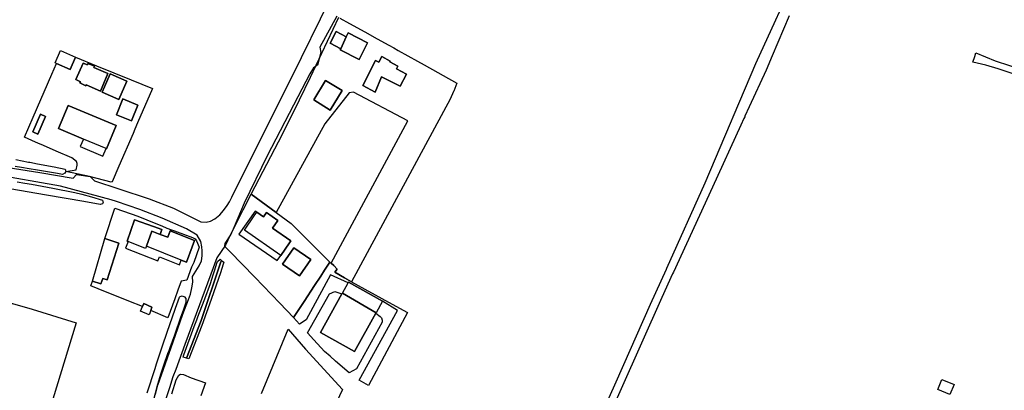
# Model space of a CAD drawing. Extents: x 1719668 to 1732973, y 5024848 to 5037745.
# Drawn here: x 1722119 to 1722479, y 5028597 to 5028732 of the extents above; entities that cross this region are included whole.
import ezdxf

# ---------------------------------------------------------------- set-up
doc = ezdxf.new("R2010")
doc.units = 0
doc.header["$MEASUREMENT"] = 0
for name, color, linetype in [('AR_VRD', 106, 'CONTINUOUS'), ('EDIFC', 246, 'CONTINUOUS'), ('SCARPT', 116, 'CONTINUOUS'), ('VIAB', 252, 'CONTINUOUS')]:
    doc.layers.add(name, color=color, linetype=linetype)

msp = doc.modelspace()

# ---------------------------------------------------------------- linework, layer by layer
at = {"layer": 'AR_VRD', "linetype": 'Continuous'}
for points in [[(1722327.18, 5028576.79), (1722337.35, 5028599.71), (1722350.02, 5028628.1), (1722355.76, 5028640.86), (1722355.92, 5028641.2), (1722369.93, 5028672.34), (1722379.21, 5028694.15), (1722380.55, 5028697.31), (1722388.48, 5028715.94), (1722395.77, 5028731.82), (1722398.46, 5028737.67)], [(1722236.39, 5028732.53), (1722239.89, 5028730.59), (1722245.57, 5028727.43), (1722250, 5028724.97), (1722254.3, 5028722.59), (1722256.07, 5028721.61), (1722257.67, 5028720.72), (1722264.76, 5028716.78), (1722267.26, 5028715.4), (1722279.16, 5028708.79), (1722278.04, 5028705.85), (1722277.94, 5028705.76), (1722276.67, 5028702.95), (1722240.69, 5028636.27), (1722238.08, 5028637.72), (1722234.54, 5028639.69), (1722235.37, 5028640.87), (1722234.19, 5028642.14), (1722233.17, 5028642.97), (1722261.23, 5028694.95), (1722241.35, 5028705.51), (1722239.76, 5028705.27), (1722230.94, 5028693.84), (1722213.08, 5028661.56), (1722203.97, 5028668.17), (1722206.91, 5028673.83), (1722215.38, 5028690.13), (1722221.57, 5028702.72), (1722225.64, 5028710.98), (1722236.01, 5028732.8)], [(1722400.65, 5028733.39), (1722394.44, 5028718.7), (1722392.23, 5028713.47), (1722386.07, 5028700.09), (1722384.51, 5028696.7), (1722384.4, 5028696.46), (1722384.11, 5028695.82), (1722383, 5028693.41), (1722372.58, 5028670.77), (1722358.31, 5028639.75), (1722358.03, 5028639.15), (1722354.05, 5028630.49), (1722339.19, 5028597.12), (1722331.57, 5028579.85)], [(1722117.86, 5028680.83), (1722122.5, 5028679.95), (1722123.01, 5028679.86), (1722125.86, 5028679.32), (1722131.98, 5028678.16), (1722135.9, 5028677.36), (1722136.19, 5028676.52), (1722136.12, 5028676.27), (1722135.88, 5028675.88), (1722134.93, 5028675.45), (1722133.11, 5028675.75), (1722125.84, 5028676.94), (1722122.76, 5028677.47), (1722119.94, 5028677.96), (1722117.69, 5028678.34)], [(1722118.42, 5028672.71), (1722121.17, 5028672.25), (1722123.63, 5028671.84), (1722131.41, 5028670.39), (1722139.54, 5028668.81), (1722141.99, 5028668.18), (1722145.61, 5028667.24), (1722149.57, 5028665.97), (1722149.76, 5028665.56), (1722149.78, 5028665.12), (1722149.65, 5028664.73), (1722148.78, 5028664.4), (1722142.73, 5028665.5), (1722129.12, 5028667.81), (1722115.72, 5028670.17)], [(1722165.98, 5028595.71), (1722168.82, 5028604.56), (1722169.37, 5028606.27), (1722171.73, 5028613.63), (1722174.3, 5028620.97), (1722175.06, 5028623.12), (1722176.29, 5028626.63), (1722177.7, 5028630.63), (1722178.02, 5028630.86), (1722178.71, 5028631.04), (1722179.59, 5028630.69), (1722180.01, 5028630.07), (1722180.05, 5028628.62), (1722179.04, 5028625.71), (1722178.15, 5028623.15), (1722175.91, 5028616.68), (1722174.2, 5028612.06), (1722173.7, 5028610.7), (1722173.53, 5028610.25), (1722171.85, 5028605.69), (1722170.84, 5028602.38), (1722169.73, 5028598.71), (1722167.97, 5028592.21)], [(1722207.78, 5028595.39), (1722217.46, 5028618.91), (1722223.76, 5028611.63), (1722237.29, 5028596.92), (1722223.36, 5028567.35)], [(1722174.89, 5028595.35), (1722176.56, 5028600.49), (1722177.5, 5028602.12), (1722178.06, 5028602.48), (1722179.19, 5028602.33), (1722181.96, 5028601.17), (1722187.31, 5028599.37), (1722185.5, 5028594.65)]]:
    msp.add_lwpolyline(points, dxfattribs=at)
for points in [[(1722236.74, 5028721.34), (1722236.51, 5028720.89), (1722243.38, 5028717.41), (1722246.48, 5028723.52), (1722239.46, 5028727.08), (1722238.73, 5028725.65), (1722234.99, 5028727.55), (1722232.85, 5028723.32)], [(1722144.81, 5028674.7), (1722136.19, 5028676.52), (1722139.92, 5028677.16), (1722140.38, 5028678.75), (1722140.34, 5028679.46), (1722140.04, 5028680.11), (1722138.37, 5028681.43), (1722132.61, 5028683.95), (1722128.07, 5028685.95), (1722125.93, 5028686.88), (1722125.13, 5028687.24), (1722121.11, 5028689), (1722124.3, 5028696.37), (1722131.06, 5028711.99), (1722132.76, 5028715.91), (1722137.79, 5028713.71), (1722139.76, 5028718.21), (1722147.42, 5028715.1), (1722153.8, 5028712.52), (1722160.09, 5028709.97), (1722167.9, 5028706.81), (1722162.44, 5028694.23), (1722161.43, 5028691.91), (1722160.77, 5028690.38), (1722155.59, 5028678.44), (1722153.11, 5028672.74), (1722152.77, 5028672.61)], [(1722250.63, 5028716.41), (1722249.43, 5028717.03), (1722244.79, 5028707.91), (1722249.24, 5028705.52), (1722251.6, 5028711.01), (1722258.41, 5028707.65), (1722260.73, 5028712.09), (1722257.07, 5028714.01), (1722257.56, 5028714.95), (1722254.62, 5028716.48), (1722254.8, 5028716.83), (1722251.7, 5028718.45)], [(1722142.51, 5028716.05), (1722139.83, 5028710.03), (1722141.52, 5028709.28), (1722141.31, 5028708.81), (1722143.54, 5028707.82), (1722143.66, 5028708.09), (1722148.86, 5028705.87), (1722151.59, 5028712.29), (1722146.44, 5028714.48), (1722146.64, 5028714.94), (1722144.29, 5028715.94), (1722144.06, 5028715.39)], [(1722152.36, 5028712.15), (1722149.47, 5028705.52), (1722155.62, 5028702.84), (1722158.51, 5028709.47)], [(1722237.17, 5028706.02), (1722231.17, 5028709.71), (1722226.82, 5028702.63), (1722232.82, 5028698.94)], [(1722150.92, 5028684.87), (1722151.08, 5028684.8), (1722154.62, 5028693.25), (1722137.07, 5028700.62), (1722133.52, 5028692.17), (1722142.62, 5028688.35), (1722141.43, 5028685.6), (1722149.73, 5028682.11)], [(1722154.76, 5028697.22), (1722160.19, 5028695.02), (1722162.52, 5028700.77), (1722157.09, 5028702.97)], [(1722128.74, 5028696.57), (1722126.91, 5028697.37), (1722124.13, 5028690.95), (1722125.96, 5028690.15)], [(1722213.08, 5028661.56), (1722218.61, 5028657.55), (1722232.68, 5028643.37), (1722230.76, 5028640.43), (1722229.39, 5028638.34), (1722227.14, 5028634.91), (1722223.33, 5028629.07), (1722219.45, 5028623.14), (1722214.46, 5028628.47), (1722205.33, 5028637.88), (1722196.2, 5028647.29), (1722195.19, 5028648.28), (1722194.46, 5028649.01), (1722194.33, 5028649.41), (1722194.5, 5028650.16), (1722196.49, 5028653.38), (1722197.37, 5028655.33), (1722200.54, 5028661.5), (1722201.02, 5028662.44), (1722203.97, 5028668.17)], [(1722162.53, 5028660.14), (1722169.1, 5028657.47), (1722171.25, 5028656.6), (1722173.1, 5028655.85), (1722174.86, 5028655.19), (1722175.92, 5028654.79), (1722182.45, 5028652.35), (1722183.45, 5028651.96), (1722183.99, 5028651.19), (1722184.93, 5028648.81), (1722182.93, 5028643.23), (1722182.13, 5028641.56), (1722180.45, 5028636.81), (1722178.41, 5028636.4), (1722177.2, 5028633.13), (1722176.06, 5028630.04), (1722173.5, 5028623.1), (1722167.24, 5028625.8), (1722167.67, 5028627.01), (1722164.67, 5028628.32), (1722164.18, 5028627.15), (1722159.22, 5028629.14), (1722148.04, 5028633.63), (1722145.39, 5028634.7), (1722145.93, 5028636.51), (1722149.04, 5028635.52), (1722149.67, 5028637.48), (1722151.26, 5028636.97), (1722155.55, 5028650.33), (1722150.39, 5028651.99), (1722154.07, 5028663.09), (1722157.3, 5028661.97)], [(1722199.5, 5028653.61), (1722213.5, 5028644.04), (1722214.84, 5028645.86), (1722217.98, 5028650.43), (1722218.46, 5028651.14), (1722211.75, 5028655.75), (1722213.73, 5028658.63), (1722209.58, 5028661.49), (1722208.51, 5028659.92), (1722206, 5028661.64), (1722205.42, 5028662.05)], [(1722158.97, 5028650.94), (1722158.02, 5028648.53), (1722169.88, 5028643.83), (1722170.48, 5028645.34), (1722177.75, 5028642.46), (1722178.35, 5028644.08), (1722180.29, 5028643.37), (1722182.34, 5028648.93), (1722183.21, 5028651.29), (1722174.36, 5028654.85), (1722173.54, 5028652.51), (1722170.67, 5028653.52), (1722171.32, 5028655.37), (1722168.2, 5028656.47), (1722161.3, 5028658.89), (1722158.56, 5028651.09)], [(1722221.62, 5028638.43), (1722225.71, 5028644.34), (1722219.56, 5028648.6), (1722215.47, 5028642.69)], [(1722193.14, 5028644.03), (1722192.8, 5028643.19), (1722185.68, 5028622.12), (1722180.25, 5028608.38), (1722179.89, 5028608.5), (1722179.09, 5028608.75), (1722179.38, 5028609.54), (1722183.14, 5028619.85), (1722184.09, 5028622.37), (1722184.51, 5028623.48), (1722185.89, 5028627.17), (1722186.96, 5028630.02), (1722189.06, 5028635.62), (1722190.08, 5028638.8), (1722190.55, 5028640.27), (1722191.56, 5028643.43), (1722191.63, 5028643.65), (1722192.57, 5028644.49)], [(1722194, 5028643.34), (1722193.77, 5028642.66), (1722192.7, 5028639.52), (1722192.01, 5028637.48), (1722189.38, 5028629.77), (1722185.93, 5028620.22), (1722181.21, 5028608.09), (1722180.25, 5028608.38), (1722185.68, 5028622.12), (1722192.8, 5028643.19), (1722193.14, 5028644.03)], [(1722233.17, 5028642.97), (1722234.19, 5028642.14), (1722235.37, 5028640.87), (1722234.54, 5028639.69), (1722238.08, 5028637.72), (1722240.69, 5028636.27), (1722254.12, 5028628.83), (1722261.09, 5028625.05), (1722246.83, 5028598.36), (1722243.45, 5028600.32), (1722257.43, 5028625.73), (1722251.97, 5028629.17), (1722239.51, 5028636.07), (1722239.42, 5028635.9), (1722232.92, 5028638.76), (1722224.03, 5028622.3), (1722221.63, 5028620.72), (1722219.45, 5028623.14), (1722223.33, 5028629.07), (1722227.14, 5028634.91), (1722229.39, 5028638.34), (1722230.76, 5028640.43), (1722232.68, 5028643.37)], [(1722139.95, 5028621.2), (1722131.38, 5028593.34), (1722128.29, 5028582.43), (1722107.22, 5028588.38), (1722103.1, 5028589.46), (1722100.67, 5028589.93), (1722100.35, 5028591.04), (1722098.74, 5028591.02), (1722093.2, 5028592.67), (1722081.75, 5028596.08), (1722085.41, 5028606.37), (1722086.94, 5028610.68), (1722095.34, 5028634.31), (1722109.31, 5028630.36), (1722116.47, 5028628.34), (1722116.75, 5028628.26), (1722123.84, 5028626.25)], [(1722237.16, 5028631.82), (1722229.33, 5028617.67), (1722241.79, 5028610.77), (1722249.55, 5028624.79), (1722251.13, 5028623.53), (1722251.59, 5028623.03), (1722251.79, 5028622.23), (1722251.79, 5028621.48), (1722242.43, 5028604.43), (1722239.74, 5028603.04), (1722234.73, 5028607.28), (1722232.79, 5028609.06), (1722230.76, 5028610.76), (1722226.89, 5028615.03), (1722224.56, 5028617.59), (1722232.62, 5028631.86), (1722234.57, 5028632.7)]]:
    msp.add_lwpolyline(points, close=True, dxfattribs=at)
at = {"layer": 'EDIFC', "linetype": 'Continuous'}
for points in [[(1722238.73, 5028725.65), (1722236.74, 5028721.34), (1722232.85, 5028723.32), (1722234.99, 5028727.55)], [(1722236.74, 5028721.34), (1722238.73, 5028725.65), (1722239.46, 5028727.08), (1722246.48, 5028723.52), (1722243.38, 5028717.41), (1722236.51, 5028720.89)], [(1722139.76, 5028718.21), (1722137.79, 5028713.71), (1722132.76, 5028715.91), (1722132.24, 5028716.14), (1722134.21, 5028720.64)], [(1722254.62, 5028716.48), (1722257.56, 5028714.95), (1722257.07, 5028714.01), (1722260.73, 5028712.09), (1722258.41, 5028707.65), (1722251.6, 5028711.01), (1722249.24, 5028705.52), (1722244.79, 5028707.91), (1722249.43, 5028717.03), (1722250.63, 5028716.41), (1722251.7, 5028718.45), (1722254.8, 5028716.83)], [(1722148.86, 5028705.87), (1722143.66, 5028708.09), (1722143.54, 5028707.82), (1722141.31, 5028708.81), (1722141.52, 5028709.28), (1722139.83, 5028710.03), (1722142.51, 5028716.05), (1722144.06, 5028715.39), (1722144.29, 5028715.94), (1722146.64, 5028714.94), (1722146.44, 5028714.48), (1722151.59, 5028712.29)], [(1722158.51, 5028709.47), (1722155.62, 5028702.84), (1722149.47, 5028705.52), (1722152.36, 5028712.15)], [(1722232.82, 5028698.94), (1722226.82, 5028702.63), (1722231.17, 5028709.71), (1722237.17, 5028706.02)], [(1722150.92, 5028684.87), (1722142.62, 5028688.35), (1722133.52, 5028692.17), (1722137.07, 5028700.62), (1722154.62, 5028693.25), (1722151.08, 5028684.8)], [(1722162.52, 5028700.77), (1722160.19, 5028695.02), (1722154.76, 5028697.22), (1722157.09, 5028702.97)], [(1722128.74, 5028696.57), (1722125.96, 5028690.15), (1722124.13, 5028690.95), (1722126.91, 5028697.37)], [(1722206, 5028661.64), (1722208.51, 5028659.92), (1722209.58, 5028661.49), (1722213.73, 5028658.63), (1722211.75, 5028655.75), (1722218.46, 5028651.14), (1722217.98, 5028650.43), (1722214.84, 5028645.86), (1722201.47, 5028655.04), (1722205.04, 5028660.25)], [(1722171.32, 5028655.37), (1722170.67, 5028653.52), (1722167.6, 5028654.77), (1722165.63, 5028649.26), (1722165.34, 5028648.43), (1722158.97, 5028650.94), (1722158.56, 5028651.09), (1722161.3, 5028658.89), (1722168.2, 5028656.47)], [(1722174.36, 5028654.85), (1722183.21, 5028651.29), (1722182.34, 5028648.93), (1722180.29, 5028643.37), (1722178.35, 5028644.08), (1722165.63, 5028649.26), (1722167.6, 5028654.77), (1722170.67, 5028653.52), (1722173.54, 5028652.51)], [(1722145.93, 5028636.51), (1722150.39, 5028651.99), (1722155.55, 5028650.33), (1722151.26, 5028636.97), (1722149.67, 5028637.48), (1722149.04, 5028635.52)], [(1722225.71, 5028644.34), (1722221.62, 5028638.43), (1722215.47, 5028642.69), (1722219.56, 5028648.6)], [(1722251.97, 5028629.17), (1722249.62, 5028624.92), (1722237.29, 5028632.06), (1722239.42, 5028635.9), (1722239.51, 5028636.07)], [(1722249.62, 5028624.92), (1722249.55, 5028624.79), (1722241.79, 5028610.77), (1722229.33, 5028617.67), (1722237.16, 5028631.82), (1722237.29, 5028632.06)], [(1722167.24, 5028625.8), (1722166.66, 5028624.14), (1722163.46, 5028625.45), (1722164.18, 5028627.15), (1722164.67, 5028628.32), (1722167.67, 5028627.01)], [(1722459.46, 5028595.04), (1722454.97, 5028596.85), (1722456.45, 5028600.54), (1722460.95, 5028598.73)]]:
    msp.add_lwpolyline(points, close=True, dxfattribs=at)
at = {"layer": 'SCARPT', "linetype": 'Continuous'}
for points in [[(1722327.18, 5028576.79), (1722337.35, 5028599.71), (1722350.02, 5028628.1), (1722355.76, 5028640.86), (1722355.92, 5028641.2), (1722369.93, 5028672.34), (1722379.21, 5028694.15), (1722380.55, 5028697.31), (1722388.48, 5028715.94), (1722395.77, 5028731.82), (1722398.46, 5028737.67)], [(1722400.65, 5028733.39), (1722394.44, 5028718.7), (1722392.23, 5028713.47), (1722386.07, 5028700.09), (1722384.51, 5028696.7), (1722384.4, 5028696.46), (1722384.11, 5028695.82), (1722383, 5028693.41), (1722372.58, 5028670.77), (1722358.31, 5028639.75), (1722358.03, 5028639.15), (1722354.05, 5028630.49), (1722339.19, 5028597.12), (1722331.57, 5028579.85)], [(1722117.86, 5028680.83), (1722122.5, 5028679.95), (1722123.01, 5028679.86), (1722125.86, 5028679.32), (1722131.98, 5028678.16), (1722135.9, 5028677.36), (1722136.19, 5028676.52), (1722136.12, 5028676.27), (1722135.88, 5028675.88), (1722134.93, 5028675.45), (1722133.11, 5028675.75), (1722125.84, 5028676.94), (1722122.76, 5028677.47), (1722119.94, 5028677.96), (1722117.69, 5028678.34)], [(1722118.42, 5028672.71), (1722121.17, 5028672.25), (1722123.63, 5028671.84), (1722131.41, 5028670.39), (1722139.54, 5028668.81), (1722141.99, 5028668.18), (1722145.61, 5028667.24), (1722149.57, 5028665.97), (1722149.76, 5028665.56), (1722149.78, 5028665.12), (1722149.65, 5028664.73), (1722148.78, 5028664.4), (1722142.73, 5028665.5), (1722129.12, 5028667.81), (1722115.72, 5028670.17)], [(1722165.98, 5028595.71), (1722168.82, 5028604.56), (1722169.37, 5028606.27), (1722171.73, 5028613.63), (1722174.3, 5028620.97), (1722175.06, 5028623.12), (1722176.29, 5028626.63), (1722177.7, 5028630.63), (1722178.02, 5028630.86), (1722178.71, 5028631.04), (1722179.59, 5028630.69), (1722180.01, 5028630.07), (1722180.05, 5028628.62), (1722179.04, 5028625.71), (1722178.15, 5028623.15), (1722175.91, 5028616.68), (1722174.2, 5028612.06), (1722173.7, 5028610.7), (1722173.53, 5028610.25), (1722171.85, 5028605.69), (1722170.84, 5028602.38), (1722169.73, 5028598.71), (1722167.97, 5028592.21)]]:
    msp.add_lwpolyline(points, dxfattribs=at)
for points in [[(1722193.14, 5028644.03), (1722192.8, 5028643.19), (1722185.68, 5028622.12), (1722180.25, 5028608.38), (1722179.89, 5028608.5), (1722179.09, 5028608.75), (1722179.38, 5028609.54), (1722183.14, 5028619.85), (1722184.09, 5028622.37), (1722184.51, 5028623.48), (1722185.89, 5028627.17), (1722186.96, 5028630.02), (1722189.06, 5028635.62), (1722190.08, 5028638.8), (1722190.55, 5028640.27), (1722191.56, 5028643.43), (1722191.63, 5028643.65), (1722192.57, 5028644.49)], [(1722194, 5028643.34), (1722193.77, 5028642.66), (1722192.7, 5028639.52), (1722192.01, 5028637.48), (1722189.38, 5028629.77), (1722185.93, 5028620.22), (1722181.21, 5028608.09), (1722180.25, 5028608.38), (1722185.68, 5028622.12), (1722192.8, 5028643.19), (1722193.14, 5028644.03)]]:
    msp.add_lwpolyline(points, close=True, dxfattribs=at)
at = {"layer": 'VIAB', "linetype": 'Continuous'}
for points in [[(1722112.84, 5028678.36), (1722126.7, 5028676.07), (1722138.9, 5028674.06), (1722140.09, 5028675.37), (1722145.13, 5028674.66), (1722146.66, 5028673.04), (1722155.54, 5028670.18), (1722166.71, 5028666.48), (1722175.52, 5028663.1), (1722185.6, 5028658.17), (1722187.48, 5028657.97), (1722189.1, 5028658.35), (1722190.69, 5028659.27), (1722192.46, 5028660.62), (1722193.86, 5028662.24), (1722195.18, 5028664.09), (1722196.04, 5028665.47), (1722196.84, 5028667.11), (1722222.3, 5028718.16), (1722236.28, 5028746.52)], [(1722235.29, 5028733.2), (1722229.06, 5028721.89), (1722229.37, 5028719.91), (1722228.25, 5028715.34), (1722226.77, 5028714.36), (1722225.45, 5028712.11), (1722221.06, 5028703.7), (1722209.85, 5028682.23), (1722201.41, 5028664.91), (1722197.33, 5028655.4), (1722196.45, 5028653.44), (1722194.55, 5028649.63), (1722191.46, 5028644.95), (1722189.25, 5028639.03), (1722179.67, 5028613.29), (1722176.36, 5028604.21), (1722175.37, 5028601.48), (1722174.07, 5028597.47), (1722171.7, 5028590.15)], [(1722502.84, 5028705.48), (1722477.12, 5028713.96), (1722472.53, 5028715.32), (1722467.84, 5028716.47), (1722468.49, 5028718.44), (1722468.96, 5028719.88), (1722475.96, 5028716.91), (1722491.74, 5028711.74)], [(1722169.01, 5028595.09), (1722169.88, 5028598.49), (1722175.43, 5028614.33), (1722177.98, 5028621.64), (1722178.98, 5028624.36), (1722180.98, 5028629.74), (1722181.73, 5028631.75), (1722182.3, 5028634.03), (1722182.61, 5028636.12), (1722182.54, 5028638.1), (1722184.9, 5028642.04), (1722185.75, 5028643.91), (1722186.05, 5028645.73), (1722186.05, 5028647.55), (1722185.91, 5028649.05), (1722185.52, 5028650.99), (1722184.15, 5028653.21), (1722180.29, 5028655.58), (1722171.47, 5028659.44), (1722163.2, 5028662.68), (1722154.75, 5028665.5), (1722152.71, 5028666.12), (1722134.22, 5028671.11), (1722109.18, 5028675.49)]]:
    msp.add_lwpolyline(points, dxfattribs=at)

doc.saveas('drawing.dxf')
